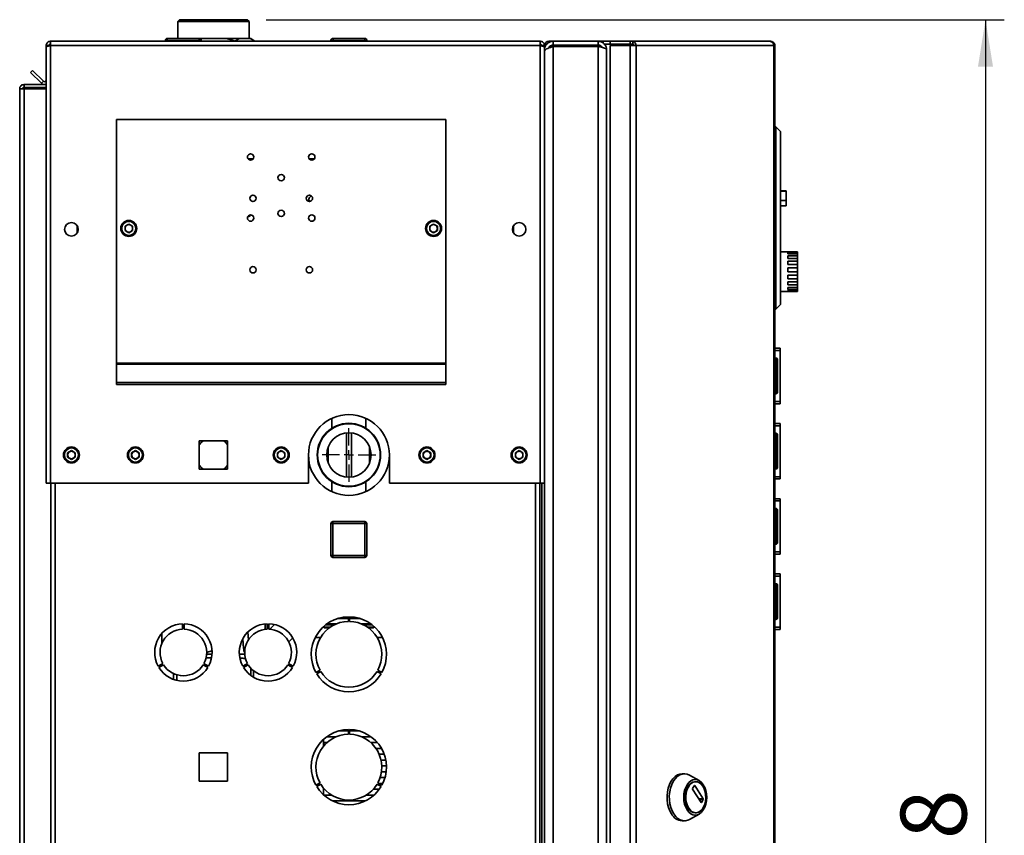
# Paper-space layout 'Blatt3' of a CAD drawing. Units: millimetres. Extents: x 0 to 4200, y 0 to 2970.
# Drawn here: x 2051 to 2574, y 1958 to 2392 of the extents above; entities that cross this region are included whole.
import ezdxf

# ---------------------------------------------------------------- set-up
doc = ezdxf.new("R2010")
doc.units = ezdxf.units.MM
doc.layers.add('1', color=7, linetype='Continuous')
doc.styles.add('SLDTEXTSTYLE1', font='TXT', dxfattribs={"width": 0.605})
doc.dimstyles.new('SLDDIMSTYLE1', dxfattribs={"dimtxt": 35, "dimasz": 25, "dimexe": 0, "dimexo": 0.0625, "dimgap": 8.75, "dimtad": 1, "dimdec": 0, "dimrnd": 1e-09, "dimzin": 12, "dimdsep": 46, "dimtxsty": 'SLDTEXTSTYLE1', "dimsah": 1, "dimcen": 0.09, "dimadec": 0, "dimazin": 3, "dimtfac": 1, "dimtdec": 0, "dimtofl": 0, "dimtmove": 0, "dimatfit": 3, "dimfxl": 1, "dimfrac": 2, "dimtolj": 1, "dimtzin": 12, "dimarcsym": 0})

# ---------------------------------------------------------------- blocks, each defined once
blk = doc.blocks.new('_D_29')
at = {"layer": '1', "ltscale": 10}
for p, q in [((2181.93, 2392.18), (2574.33, 2392.18)), ((2564.33, 2392.18), (2564.33, 1494.68)), ((2248.43, 1494.68), (2574.33, 1494.68))]:
    blk.add_line(p, q, dxfattribs=at)
for points in [[(2564.33, 2392.18), (2560.33, 2367.18), (2568.33, 2367.18)], [(2564.33, 1494.68), (2568.33, 1519.68), (2560.33, 1519.68)]]:
    blk.add_solid(points, dxfattribs=at)
at = {"layer": '1', "ltscale": 10, "insert": (2519.21, 1903.33), "char_height": 35, "attachment_point": 1, "rotation": 90, "style": 'SLDTEXTSTYLE1'}
blk.add_mtext('898', dxfattribs=at)
blk = doc.blocks.new('SW_CENTERMARKSYMBOL_4')
at = {"layer": '1', "color": 0, "ltscale": 10}
for p, q in [((0, 5), (0, 14.3)), ((-5, 0), (-14.3, 0)), ((0, 0), (-2.5, 0)), ((0, 0), (0, 2.5)), ((0, 0), (0, -2.5)), ((0, 0), (2.5, 0)), ((5, 0), (14.3, 0)), ((0, -5), (0, -14.3))]:
    blk.add_line(p, q, dxfattribs=at)

psp = doc.layouts.new('Blatt3')

# ---------------------------------------------------------------- linework, layer by layer
at = {"color": 7, "linetype": 'Continuous', "lineweight": 35, "ltscale": 10}
for p, q in [((2135.93, 2392.18), (2134.93, 2391.18)), ((2135.93, 2392.18), (2171.93, 2392.18)), ((2172.93, 2391.18), (2171.93, 2392.18)), ((2134.93, 2391.18), (2134.93, 2382.18)), ((2172.93, 2391.18), (2134.93, 2391.18)), ((2172.93, 2382.18), (2172.93, 2391.18)), ((2129.38, 2382.18), (2129.38, 2381.18)), ((2129.38, 2382.18), (2146.38, 2382.18)), ((2146.38, 2382.18), (2148.36, 2382.18)), ((2146.38, 2381.18), (2146.38, 2382.18)), ((2148.36, 2382.18), (2147.11, 2381.85)), ((2148.36, 2382.18), (2154.41, 2382.18)), ((2154.41, 2382.18), (2160.45, 2382.18)), ((2160.45, 2382.18), (2167.73, 2382.18)), ((2167.73, 2382.18), (2170.62, 2382.18)), ((2170.62, 2382.18), (2173.51, 2382.18)), ((2173.51, 2382.18), (2173.87, 2382.18)), ((2175.56, 2380.91), (2173.87, 2382.18)), ((2217.38, 2382.18), (2217.48, 2382.18)), ((2217.48, 2382.18), (2217.48, 2381.18)), ((2217.48, 2382.18), (2234.48, 2382.18)), ((2234.48, 2381.18), (2234.48, 2382.18)), ((2064.93, 2378.38), (2066.43, 2378.38)), ((2064.93, 2378.38), (2064.93, 2377.68)), ((2064.93, 2377.68), (2064.93, 2145.68)), ((2066.43, 2378.38), (2066.43, 2378.22)), ((2067.23, 2380.68), (2067.23, 2378.38)), ((2067.23, 2380.68), (2327.63, 2380.68)), ((2067.23, 2378.38), (2067.23, 2145.68)), ((2067.23, 2378.38), (2327.63, 2378.38)), ((2128.38, 2381.18), (2128.38, 2380.68)), ((2129.38, 2381.18), (2128.38, 2381.18)), ((2129.38, 2381.18), (2129.38, 2380.68)), ((2146.38, 2381.18), (2129.38, 2381.18)), ((2146.38, 2381.18), (2146.38, 2380.68)), ((2147.38, 2381.18), (2146.38, 2381.18)), ((2147.38, 2381.18), (2147.38, 2380.68)), ((2216.38, 2381.18), (2216.38, 2380.68)), ((2217.48, 2381.18), (2216.48, 2381.18)), ((2216.48, 2381.18), (2216.48, 2380.68)), ((2217.48, 2381.18), (2217.48, 2380.68)), ((2234.48, 2381.18), (2217.48, 2381.18)), ((2234.48, 2381.18), (2234.48, 2380.68)), ((2235.48, 2381.18), (2234.48, 2381.18)), ((2235.48, 2381.18), (2235.48, 2380.68)), ((2327.63, 2378.38), (2327.63, 2380.68)), ((2327.63, 2145.68), (2327.63, 2378.38)), ((2329.93, 2378.38), (2328.43, 2378.38)), ((2328.43, 2378.22), (2328.43, 2378.38)), ((2329.93, 2377.68), (2329.93, 2378.38)), ((2329.93, 2145.68), (2329.93, 2377.68)), ((2332.23, 2380.68), (2334.43, 2380.68)), ((2334.43, 2378.68), (2334.43, 2380.68)), ((2358.43, 2380.68), (2334.43, 2380.68)), ((2358.43, 2378.68), (2334.43, 2378.68)), ((2334.43, 2377.98), (2334.43, 1583.39)), ((2358.43, 2377.98), (2334.43, 2377.98)), ((2341.43, 2377.98), (2341.43, 2378.68)), ((2358.43, 2380.68), (2361.17, 2380.68)), ((2358.43, 2380.68), (2358.43, 2378.68)), ((2358.43, 2377.98), (2358.43, 1583.39)), ((2361.17, 2379.67), (2361.17, 2380.68)), ((2361.17, 2380.68), (2364.87, 2380.68)), ((2361.63, 2379.18), (2361.89, 2379.18)), ((2361.89, 2379.18), (2364.87, 2379.18)), ((2364.87, 2380.68), (2364.87, 2379.18)), ((2364.87, 2380.68), (2375.36, 2380.68)), ((2364.87, 2379.18), (2375.36, 2379.18)), ((2364.87, 2378.38), (2364.87, 1584.98)), ((2375.36, 2378.38), (2364.87, 2378.38)), ((2375.36, 2379.18), (2375.36, 2380.68)), ((2375.36, 2380.68), (2376.84, 2380.68)), ((2375.36, 2379.18), (2376.84, 2379.18)), ((2375.36, 2378.38), (2375.36, 1584.98)), ((2375.36, 2378.38), (2378.6, 2378.38)), ((2376.84, 2380.68), (2376.84, 2379.18)), ((2376.84, 2380.68), (2449.69, 2380.68)), ((2378.6, 2378.38), (2378.6, 1584.98)), ((2451.79, 2378.38), (2378.6, 2378.38)), ((2450.03, 2380.68), (2449.69, 2380.68)), ((2451.79, 1584.98), (2451.79, 2378.38)), ((2452.33, 2378.38), (2451.79, 2378.38)), ((2452.33, 2378.38), (2452.33, 1584.98)), ((2329.93, 2376.18), (2330.41, 2376.18)), ((2362.93, 2376.18), (2362.93, 1585.18)), ((2056.7, 2364.16), (2057.76, 2365.22)), ((2062.5, 2358.36), (2056.7, 2364.16)), ((2063.56, 2359.42), (2057.76, 2365.22)), ((2050.93, 2355.38), (2053.23, 2355.38)), ((2050.93, 1624.18), (2050.93, 2355.38)), ((2053.23, 2356.18), (2053.23, 2357.68)), ((2053.23, 2357.68), (2064.93, 2357.68)), ((2053.23, 2356.18), (2064.93, 2356.18)), ((2053.23, 1624.18), (2053.23, 2355.38)), ((2064.93, 2355.38), (2053.23, 2355.38)), ((2063.56, 2359.42), (2062.5, 2358.36)), ((2102.43, 2339.18), (2102.43, 2209.52)), ((2102.43, 2339.18), (2277.43, 2339.18)), ((2277.43, 2339.18), (2277.43, 2209.52)), ((2452.83, 2335.18), (2452.33, 2335.18)), ((2452.83, 2238.18), (2452.83, 2335.18)), ((2455.33, 2332.68), (2452.83, 2335.18)), ((2455.33, 2332.68), (2455.33, 2240.68)), ((2458.33, 2301.18), (2455.33, 2301.18)), ((2458.33, 2300.98), (2455.33, 2300.98)), ((2458.33, 2301.18), (2458.33, 2300.98)), ((2458.33, 2300.98), (2458.33, 2295.98)), ((2458.33, 2295.98), (2455.33, 2295.98)), ((2455.33, 2293.18), (2458.33, 2293.18)), ((2458.33, 2295.98), (2458.33, 2293.18)), ((2081.43, 2278.69), (2081.43, 2282.67)), ((2108.93, 2283.5), (2106.92, 2282.34)), ((2106.92, 2282.34), (2106.92, 2280.02)), ((2108.93, 2283.5), (2110.94, 2282.34)), ((2110.94, 2280.02), (2110.94, 2282.34)), ((2270.93, 2283.5), (2268.92, 2282.34)), ((2268.92, 2282.34), (2268.92, 2280.02)), ((2270.93, 2283.5), (2272.94, 2282.34)), ((2272.94, 2280.02), (2272.94, 2282.34)), ((2313.43, 2282.67), (2313.43, 2278.69)), ((2108.93, 2278.86), (2106.92, 2280.02)), ((2110.94, 2280.02), (2108.93, 2278.86)), ((2270.93, 2278.86), (2268.92, 2280.02)), ((2272.94, 2280.02), (2270.93, 2278.86)), ((2459.33, 2268.68), (2455.33, 2268.68)), ((2459.33, 2268.68), (2459.33, 2268.64)), ((2459.33, 2268.64), (2464.33, 2268.64)), ((2459.33, 2268.29), (2464.33, 2268.29)), ((2459.33, 2268.29), (2459.33, 2267.57)), ((2459.33, 2267.57), (2464.33, 2267.57)), ((2459.33, 2266.58), (2464.33, 2266.58)), ((2459.33, 2266.58), (2459.33, 2265.24)), ((2464.33, 2268.64), (2464.33, 2268.29)), ((2464.33, 2267.57), (2464.33, 2268.29)), ((2464.33, 2267.57), (2464.33, 2266.58)), ((2464.33, 2265.24), (2464.33, 2266.58)), ((2459.33, 2265.24), (2464.33, 2265.24)), ((2459.33, 2263.74), (2464.33, 2263.74)), ((2459.33, 2263.74), (2459.33, 2261.95)), ((2459.33, 2261.95), (2464.33, 2261.95)), ((2464.33, 2265.24), (2464.33, 2263.74)), ((2464.33, 2261.95), (2464.33, 2263.74)), ((2464.33, 2261.95), (2464.33, 2260.14)), ((2459.33, 2260.14), (2464.33, 2260.14)), ((2459.33, 2260.14), (2459.33, 2258.15)), ((2459.33, 2258.15), (2464.33, 2258.15)), ((2459.33, 2256.28), (2464.33, 2256.28)), ((2459.33, 2256.28), (2459.33, 2254.36)), ((2464.33, 2258.15), (2464.33, 2260.14)), ((2464.33, 2258.15), (2464.33, 2256.28)), ((2464.33, 2254.36), (2464.33, 2256.28)), ((2459.33, 2254.36), (2464.33, 2254.36)), ((2459.33, 2252.68), (2464.33, 2252.68)), ((2459.33, 2252.68), (2459.33, 2251.09)), ((2459.33, 2251.09), (2464.33, 2251.09)), ((2464.33, 2254.36), (2464.33, 2252.68)), ((2464.33, 2251.09), (2464.33, 2252.68)), ((2464.33, 2251.09), (2464.33, 2249.82)), ((2455.33, 2247.68), (2464.33, 2247.68)), ((2459.33, 2249.82), (2464.33, 2249.82)), ((2459.33, 2249.82), (2459.33, 2248.77)), ((2459.33, 2248.77), (2464.33, 2248.77)), ((2459.33, 2248.09), (2464.33, 2248.09)), ((2459.33, 2248.09), (2459.33, 2247.73)), ((2459.33, 2247.73), (2464.33, 2247.73)), ((2464.33, 2248.77), (2464.33, 2249.82)), ((2464.33, 2248.77), (2464.33, 2248.09)), ((2464.33, 2247.73), (2464.33, 2248.09)), ((2464.33, 2247.73), (2464.33, 2247.68)), ((2455.33, 2240.68), (2452.83, 2238.18)), ((2452.83, 2238.18), (2452.33, 2238.18)), ((2452.33, 2217.43), (2455.13, 2217.43)), ((2452.33, 2216.26), (2455.13, 2216.26)), ((2455.13, 2217.43), (2455.13, 2216.26)), ((2455.13, 2216.26), (2455.13, 2189.11)), ((2102.43, 2209.52), (2277.43, 2209.52)), ((2102.43, 2209.52), (2102.43, 2208.95)), ((2102.43, 2208.95), (2102.43, 2199.28)), ((2102.43, 2208.95), (2277.43, 2208.95)), ((2277.43, 2209.52), (2277.43, 2208.95)), ((2277.43, 2208.95), (2277.43, 2199.28)), ((2452.83, 2212.23), (2452.33, 2212.23)), ((2452.83, 2211.23), (2452.33, 2211.23)), ((2452.83, 2211.23), (2452.83, 2212.23)), ((2453.83, 2211.23), (2452.83, 2211.23)), ((2452.83, 2194.23), (2452.83, 2211.23)), ((2453.83, 2211.23), (2453.83, 2194.23)), ((2455.14, 2209.93), (2455.13, 2209.93)), ((2455.14, 2209.93), (2455.14, 2204.51)), ((2102.43, 2199.28), (2277.43, 2199.28)), ((2102.43, 2199.28), (2102.43, 2198.22)), ((2277.43, 2199.28), (2277.43, 2198.22)), ((2102.43, 2198.22), (2277.43, 2198.22)), ((2452.83, 2194.23), (2452.33, 2194.23)), ((2452.83, 2193.23), (2452.33, 2193.23)), ((2452.83, 2194.23), (2453.83, 2194.23)), ((2452.83, 2193.23), (2452.83, 2194.23)), ((2455.14, 2195.43), (2455.13, 2195.43)), ((2455.14, 2197.84), (2455.14, 2195.43)), ((2452.33, 2189.11), (2455.13, 2189.11)), ((2452.33, 2187.93), (2455.13, 2187.93)), ((2455.13, 2189.11), (2455.13, 2187.93)), ((2216.93, 2180.21), (2216.93, 2174.99)), ((2234.93, 2174.93), (2234.93, 2180.21)), ((2452.33, 2177.43), (2455.13, 2177.43)), ((2455.13, 2177.43), (2455.13, 2176.26)), ((2452.33, 2176.26), (2455.13, 2176.26)), ((2452.83, 2172.23), (2452.33, 2172.23)), ((2452.83, 2171.23), (2452.83, 2172.23)), ((2455.13, 2176.26), (2455.13, 2149.11)), ((2161.48, 2168.23), (2146.38, 2168.23)), ((2146.38, 2168.23), (2146.38, 2153.13)), ((2161.48, 2153.13), (2161.48, 2168.23)), ((2452.83, 2171.23), (2452.33, 2171.23)), ((2453.83, 2171.23), (2452.83, 2171.23)), ((2452.83, 2154.23), (2452.83, 2171.23)), ((2453.83, 2171.23), (2453.83, 2154.23)), ((2455.14, 2169.93), (2455.13, 2169.93)), ((2455.14, 2169.93), (2455.14, 2164.51)), ((2078.43, 2163), (2076.42, 2161.84)), ((2076.42, 2161.84), (2076.42, 2159.52)), ((2078.43, 2163), (2080.44, 2161.84)), ((2080.44, 2159.52), (2080.44, 2161.84)), ((2112.43, 2163), (2110.42, 2161.84)), ((2110.42, 2161.84), (2110.42, 2159.52)), ((2112.43, 2163), (2114.44, 2161.84)), ((2114.44, 2159.52), (2114.44, 2161.84)), ((2189.93, 2163), (2187.92, 2161.84)), ((2187.92, 2161.84), (2187.92, 2159.52)), ((2189.93, 2163), (2191.94, 2161.84)), ((2191.94, 2159.52), (2191.94, 2161.84)), ((2214.94, 2164.98), (2214.94, 2156.39)), ((2236.92, 2164.98), (2236.92, 2156.39)), ((2267.43, 2163), (2265.42, 2161.84)), ((2265.42, 2161.84), (2265.42, 2159.52)), ((2267.43, 2163), (2269.44, 2161.84)), ((2269.44, 2159.52), (2269.44, 2161.84)), ((2316.43, 2163), (2314.42, 2161.84)), ((2314.42, 2161.84), (2314.42, 2159.52)), ((2316.43, 2163), (2318.44, 2161.84)), ((2318.44, 2159.52), (2318.44, 2161.84)), ((2078.43, 2158.36), (2076.42, 2159.52)), ((2080.44, 2159.52), (2078.43, 2158.36)), ((2112.43, 2158.36), (2110.42, 2159.52)), ((2114.44, 2159.52), (2112.43, 2158.36)), ((2189.93, 2158.36), (2187.92, 2159.52)), ((2191.94, 2159.52), (2189.93, 2158.36)), ((2204.43, 2160.68), (2204.43, 2145.68)), ((2247.43, 2145.68), (2247.43, 2160.68)), ((2267.43, 2158.36), (2265.42, 2159.52)), ((2269.44, 2159.52), (2267.43, 2158.36)), ((2316.43, 2158.36), (2314.42, 2159.52)), ((2318.44, 2159.52), (2316.43, 2158.36)), ((2455.14, 2157.84), (2455.14, 2155.43)), ((2146.38, 2153.13), (2161.48, 2153.13)), ((2452.83, 2154.23), (2452.33, 2154.23)), ((2452.83, 2153.23), (2452.33, 2153.23)), ((2452.83, 2154.23), (2453.83, 2154.23)), ((2452.83, 2153.23), (2452.83, 2154.23)), ((2455.14, 2155.43), (2455.13, 2155.43)), ((2216.93, 2146.44), (2216.93, 2141.16)), ((2234.93, 2141.16), (2234.93, 2146.38)), ((2452.33, 2149.11), (2455.13, 2149.11)), ((2452.33, 2147.93), (2455.13, 2147.93)), ((2455.13, 2149.11), (2455.13, 2147.93)), ((2067.23, 2145.68), (2064.93, 2145.68)), ((2067.23, 2145.68), (2204.43, 2145.68)), ((2067.43, 2145.68), (2067.43, 1695.68)), ((2247.43, 2145.68), (2327.63, 2145.68)), ((2327.43, 1695.68), (2327.43, 2145.68)), ((2329.93, 2145.68), (2327.63, 2145.68)), ((2328.43, 2145.68), (2328.43, 1695.68)), ((2329.93, 2145.68), (2329.93, 1695.68)), ((2452.33, 2137.43), (2455.13, 2137.43)), ((2452.33, 2136.26), (2455.13, 2136.26)), ((2455.13, 2137.43), (2455.13, 2136.26)), ((2455.13, 2136.26), (2455.13, 2109.11)), ((2452.83, 2132.23), (2452.33, 2132.23)), ((2452.83, 2131.23), (2452.33, 2131.23)), ((2452.83, 2131.23), (2452.83, 2132.23)), ((2452.83, 2114.23), (2452.83, 2131.23)), ((2453.83, 2131.23), (2452.83, 2131.23)), ((2453.83, 2131.23), (2453.83, 2114.23)), ((2217.38, 2124.23), (2217.38, 2125.23)), ((2217.38, 2125.23), (2234.38, 2125.23)), ((2234.38, 2124.23), (2234.38, 2125.23)), ((2455.14, 2129.93), (2455.13, 2129.93)), ((2455.14, 2129.93), (2455.14, 2124.51)), ((2217.38, 2124.23), (2216.38, 2124.23)), ((2216.38, 2107.23), (2216.38, 2124.23)), ((2234.38, 2124.23), (2217.38, 2124.23)), ((2217.38, 2124.23), (2217.38, 2107.23)), ((2234.38, 2107.23), (2234.38, 2124.23)), ((2234.38, 2124.23), (2235.38, 2124.23)), ((2235.38, 2124.23), (2235.38, 2107.23)), ((2455.14, 2115.43), (2455.13, 2115.43)), ((2455.14, 2117.84), (2455.14, 2115.43)), ((2452.83, 2114.23), (2452.33, 2114.23)), ((2452.83, 2113.23), (2452.33, 2113.23)), ((2452.83, 2114.23), (2453.83, 2114.23)), ((2452.83, 2113.23), (2452.83, 2114.23)), ((2216.38, 2107.23), (2217.38, 2107.23)), ((2217.38, 2107.23), (2234.38, 2107.23)), ((2217.38, 2106.23), (2217.38, 2107.23)), ((2234.38, 2106.23), (2217.38, 2106.23)), ((2234.38, 2106.23), (2234.38, 2107.23)), ((2235.38, 2107.23), (2234.38, 2107.23)), ((2452.33, 2109.11), (2455.13, 2109.11)), ((2452.33, 2107.93), (2455.13, 2107.93)), ((2455.13, 2109.11), (2455.13, 2107.93)), ((2452.33, 2097.43), (2455.13, 2097.43)), ((2452.33, 2096.26), (2455.13, 2096.26)), ((2455.13, 2097.43), (2455.13, 2096.26)), ((2455.13, 2096.26), (2455.13, 2069.11)), ((2452.83, 2092.23), (2452.33, 2092.23)), ((2452.83, 2091.23), (2452.33, 2091.23)), ((2452.83, 2091.23), (2452.83, 2092.23)), ((2452.83, 2074.23), (2452.83, 2091.23)), ((2453.83, 2091.23), (2452.83, 2091.23)), ((2453.83, 2091.23), (2453.83, 2074.23)), ((2455.14, 2089.93), (2455.13, 2089.93)), ((2455.14, 2089.93), (2455.14, 2084.51)), ((2225.63, 2073.68), (2219.68, 2073.68)), ((2225.63, 2072.18), (2225.63, 2074.68)), ((2226.23, 2074.68), (2226.23, 2072.18)), ((2232.17, 2073.68), (2226.23, 2073.68)), ((2452.83, 2074.23), (2452.33, 2074.23)), ((2452.83, 2073.23), (2452.33, 2073.23)), ((2452.83, 2073.23), (2452.83, 2074.23)), ((2452.83, 2074.23), (2453.83, 2074.23)), ((2455.14, 2075.43), (2455.13, 2075.43)), ((2455.14, 2077.84), (2455.14, 2075.43)), ((2137.53, 2070.93), (2137.53, 2068.08)), ((2138.33, 2068.08), (2138.33, 2070.93)), ((2181.43, 2070.86), (2181.43, 2067.99)), ((2182.53, 2070.93), (2182.53, 2068.08)), ((2183.33, 2068.08), (2183.33, 2070.93)), ((2186.31, 2070.55), (2183.81, 2068.05)), ((2212.48, 2069.49), (2212.48, 2069.18)), ((2212.48, 2069.18), (2212.98, 2068.68)), ((2212.48, 2069.18), (2216.13, 2069.18)), ((2215.43, 2068.68), (2212.98, 2068.68)), ((2218.3, 2070.43), (2213.6, 2070.43)), ((2219.43, 2070.93), (2214.27, 2070.93)), ((2237.59, 2070.93), (2232.42, 2070.93)), ((2238.25, 2070.43), (2233.55, 2070.43)), ((2235.72, 2069.18), (2239.38, 2069.18)), ((2238.88, 2068.68), (2236.43, 2068.68)), ((2238.88, 2068.68), (2239.38, 2069.18)), ((2239.38, 2069.18), (2239.38, 2069.49)), ((2452.33, 2069.11), (2455.13, 2069.11)), ((2452.33, 2067.93), (2455.13, 2067.93)), ((2455.13, 2069.11), (2455.13, 2067.93)), ((2126.43, 2065.7), (2126.43, 2060.32)), ((2169.5, 2062.91), (2169.93, 2057.72)), ((2172.54, 2062.46), (2172.21, 2066.53)), ((2194, 2061.27), (2196.1, 2063.37)), ((2208.07, 2063.68), (2210.92, 2063.68)), ((2240.93, 2063.68), (2243.79, 2063.68)), ((2169.93, 2057.73), (2169.95, 2057.7)), ((2150.15, 2055.57), (2153.11, 2056.44)), ((2150.29, 2054.68), (2153.14, 2054.68)), ((2167.71, 2054.68), (2170.57, 2054.68)), ((2126.99, 2049.83), (2124.52, 2048.41)), ((2124.92, 2047.71), (2127.39, 2049.14)), ((2148.46, 2049.14), (2150.93, 2047.71)), ((2151.33, 2048.41), (2148.86, 2049.83)), ((2171.99, 2049.83), (2169.52, 2048.41)), ((2169.92, 2047.71), (2172.39, 2049.14)), ((2193.46, 2049.14), (2195.93, 2047.71)), ((2196.33, 2048.41), (2193.86, 2049.83)), ((2132.73, 2044.43), (2132.73, 2041.35)), ((2175.13, 2042.58), (2175.13, 2046.04)), ((2208.41, 2045.03), (2210.58, 2046.28)), ((2210.98, 2045.59), (2208.81, 2044.34)), ((2243.04, 2044.34), (2240.88, 2045.59)), ((2241.28, 2046.28), (2243.44, 2045.03)), ((2219.19, 2010.83), (2214.13, 2010.83)), ((2219.19, 2010.83), (2214.13, 2010.83)), ((2220.5, 2013.93), (2225.63, 2013.93)), ((2225.63, 2012.18), (2225.63, 2014.68)), ((2226.23, 2014.68), (2226.23, 2012.18)), ((2226.23, 2013.93), (2231.35, 2013.93)), ((2237.72, 2010.83), (2232.67, 2010.83)), ((2237.72, 2010.83), (2232.67, 2010.83)), ((2212.42, 2005.81), (2212.42, 2009.43)), ((2212.44, 2007.73), (2212.44, 2009.45)), ((2212.44, 2007.73), (2214.27, 2007.73)), ((2212.49, 2005.89), (2212.49, 2007.73)), ((2237.59, 2007.73), (2241.08, 2007.73)), ((2146.38, 2002.23), (2146.38, 1987.13)), ((2161.48, 2002.23), (2146.38, 2002.23)), ((2161.48, 1987.13), (2161.48, 2002.23)), ((2243.28, 2004.63), (2240.32, 2004.63)), ((2243.28, 2004.63), (2240.32, 2004.63)), ((2242.03, 2001.53), (2244.72, 2001.53)), ((2245.57, 1998.43), (2243.02, 1998.43)), ((2245.57, 1998.43), (2243.02, 1998.43)), ((2243.41, 1995.33), (2245.92, 1995.33)), ((2242.52, 1989.13), (2245.14, 1989.13)), ((2245.78, 1992.23), (2243.25, 1992.23)), ((2245.78, 1992.23), (2243.25, 1992.23)), ((2404.28, 1991.14), (2403.06, 1991.14)), ((2412.09, 1987.55), (2407.01, 1990.4)), ((2146.38, 1987.13), (2161.48, 1987.13)), ((2208.41, 1985.03), (2210.58, 1986.28)), ((2210.98, 1985.59), (2208.81, 1984.34)), ((2243.04, 1984.34), (2240.88, 1985.59)), ((2241.28, 1986.28), (2243.44, 1985.03)), ((2243.96, 1986.03), (2241.71, 1986.03)), ((2243.96, 1986.03), (2241.71, 1986.03)), ((2408.6, 1983.23), (2409.62, 1984.82)), ((2409.8, 1984.82), (2414.3, 1977.82)), ((2410.33, 1986.89), (2410.03, 1986.89)), ((2212.42, 1979.94), (2212.42, 1983.56)), ((2212.44, 1982.93), (2212.44, 1983.54)), ((2212.44, 1982.93), (2212.96, 1982.93)), ((2216.67, 1979.83), (2212.44, 1979.83)), ((2212.49, 1979.87), (2212.49, 1982.93)), ((2216.67, 1979.83), (2212.49, 1979.83)), ((2239.32, 1979.83), (2235.18, 1979.83)), ((2239.32, 1979.83), (2235.18, 1979.83)), ((2238.89, 1982.93), (2242.11, 1982.93)), ((2413.1, 1975.94), (2408.6, 1982.94)), ((2217.11, 1976.73), (2234.75, 1976.73)), ((2414.3, 1977.53), (2413.28, 1975.94)), ((2407.01, 1966.88), (2412.09, 1969.73)), ((2410.03, 1970.39), (2410.33, 1970.39)), ((2403.06, 1966.14), (2404.28, 1966.14))]:
    psp.add_line(p, q, dxfattribs=at)
at = {"color": 1, "linetype": 'Continuous', "lineweight": 35, "ltscale": 10}
for p, q in [((2217.38, 2382.18), (2217.38, 2382.18)), ((2216.48, 2381.18), (2216.38, 2381.18)), ((2330.51, 2378.38), (2329.93, 2378.38)), ((2332.23, 2380.03), (2332.23, 2380.68)), ((2343.73, 2377.98), (2343.73, 2378.68)), ((2360.13, 2377.53), (2360.13, 2377.98)), ((2175.05, 2318.18), (2172.3, 2318.18)), ((2207.55, 2318.18), (2204.8, 2318.18)), ((2224.62, 2172.41), (2224.62, 2148.96)), ((2227.24, 2172.41), (2227.24, 2148.96)), ((2069.73, 2145.68), (2069.73, 1695.68)), ((2325.13, 1695.68), (2325.13, 2145.68)), ((2152.77, 2052.86), (2149.87, 2052.85)), ((2409.62, 1984.82), (2409.8, 1984.82)), ((2414.3, 1977.82), (2411.89, 1977.82)), ((2412.08, 1977.53), (2414.3, 1977.53)), ((2413.28, 1975.94), (2413.1, 1975.94))]:
    psp.add_line(p, q, dxfattribs=at)
at = {"color": 7, "linetype": 'Continuous', "lineweight": 35, "ltscale": 10, "flags": 128}
for points in [[(2148.5, 2168.23), (2147.35, 2167.26), (2146.38, 2166.11)], [(2161.48, 2166.11), (2160.5, 2167.26), (2159.36, 2168.23)], [(2146.38, 2155.25), (2147.35, 2154.11), (2148.5, 2153.13)], [(2159.36, 2153.13), (2160.5, 2154.11), (2161.48, 2155.25)], [(2397.38, 1969.8), (2396.5, 1971.43), (2395.81, 1973.25), (2395.33, 1975.24), (2395.07, 1977.32), (2395.04, 1979.44), (2395.24, 1981.54), (2395.67, 1983.55), (2396.31, 1985.42), (2397.14, 1987.1), (2398.14, 1988.53), (2399.29, 1989.68), (2400.54, 1990.51), (2401.87, 1991.01), (2403.06, 1991.14)], [(2398.6, 1969.8), (2397.72, 1971.43), (2397.03, 1973.25), (2396.55, 1975.24), (2396.29, 1977.32), (2396.26, 1979.44), (2396.47, 1981.54), (2396.89, 1983.55), (2397.53, 1985.42), (2398.37, 1987.1), (2399.37, 1988.53), (2400.51, 1989.68), (2401.77, 1990.51), (2403.09, 1991.01), (2404.45, 1991.14), (2405.81, 1990.92), (2407.01, 1990.4)], [(2405.72, 1971.95), (2404.97, 1973.38), (2404.4, 1975.02), (2404.06, 1976.8), (2403.94, 1978.64), (2404.06, 1980.49), (2404.4, 1982.27), (2404.97, 1983.9), (2405.72, 1985.34), (2406.65, 1986.52), (2407.7, 1987.39), (2408.84, 1987.93), (2410.03, 1988.11), (2411.22, 1987.93), (2412.36, 1987.39), (2413.41, 1986.52), (2414.33, 1985.34), (2415.09, 1983.9), (2415.65, 1982.27), (2416, 1980.49), (2416.12, 1978.64), (2416, 1976.8), (2415.65, 1975.02), (2415.09, 1973.38), (2414.33, 1971.95), (2413.41, 1970.77), (2412.36, 1969.89), (2411.22, 1969.36), (2410.03, 1969.17), (2408.84, 1969.36), (2407.7, 1969.89), (2406.65, 1970.77), (2405.72, 1971.95)], [(2406.28, 1972.81), (2405.58, 1974.15), (2405.08, 1975.69), (2404.79, 1977.35), (2404.73, 1979.07), (2404.91, 1980.78), (2405.3, 1982.39), (2405.91, 1983.84), (2406.69, 1985.05), (2407.62, 1985.99), (2408.66, 1986.61), (2409.75, 1986.88), (2410.03, 1986.89)], [(2406.59, 1972.81), (2405.89, 1974.15), (2405.38, 1975.69), (2405.1, 1977.35), (2405.04, 1979.07), (2405.21, 1980.78), (2405.61, 1982.39), (2406.21, 1983.84), (2407, 1985.05), (2407.93, 1985.99), (2408.96, 1986.61), (2410.06, 1986.88), (2411.16, 1986.79), (2412.24, 1986.35), (2413.22, 1985.56), (2414.08, 1984.48), (2414.78, 1983.14), (2415.29, 1981.6), (2415.57, 1979.93), (2415.63, 1978.21), (2415.46, 1976.51), (2415.06, 1974.9), (2414.46, 1973.45), (2413.67, 1972.23), (2412.74, 1971.29), (2411.71, 1970.67), (2410.61, 1970.4), (2409.51, 1970.49), (2408.43, 1970.94), (2407.45, 1971.72), (2406.59, 1972.81)], [(2407.01, 1966.88), (2406.14, 1966.48), (2404.79, 1966.17), (2403.43, 1966.21), (2402.09, 1966.62), (2400.82, 1967.36), (2399.64, 1968.44), (2398.6, 1969.8)]]:
    psp.add_lwpolyline(points, dxfattribs=at)
at = {"color": 7, "linetype": 'Continuous', "lineweight": 35, "ltscale": 100}
for centre, radius in [((2173.68, 2319.18), 1.7), ((2206.18, 2319.18), 1.7), ((2189.93, 2308.18), 1.7), ((2174.93, 2297.18), 1.7), ((2204.93, 2297.18), 1.7), ((2173.68, 2286.68), 1.7), ((2189.93, 2289.18), 1.7), ((2206.18, 2286.68), 1.7), ((2078.43, 2280.68), 3.6), ((2108.93, 2281.18), 4.25), ((2108.93, 2281.18), 3.75), ((2270.93, 2281.18), 4.25), ((2270.93, 2281.18), 3.75), ((2316.43, 2280.68), 3.6), ((2174.93, 2259.18), 1.7), ((2204.93, 2259.18), 1.7), ((2225.93, 2160.68), 16.85), ((2225.93, 2160.68), 16.62), ((2225.93, 2160.68), 11.8), ((2078.43, 2160.68), 4.25), ((2078.43, 2160.68), 3.75), ((2112.43, 2160.68), 4.25), ((2112.43, 2160.68), 3.75), ((2189.93, 2160.68), 4.25), ((2189.93, 2160.68), 3.75), ((2267.43, 2160.68), 4.25), ((2267.43, 2160.68), 3.75), ((2316.43, 2160.68), 4.25), ((2316.43, 2160.68), 3.75)]:
    psp.add_circle(centre, radius, dxfattribs=at)
for centre, radius, start, end in [((2129.38, 2381.18), 1, 90, 180), ((2146.38, 2381.18), 1, 0, 90), ((2217.38, 2381.18), 1, 90, 180), ((2217.48, 2381.18), 1, 90, 180), ((2234.48, 2381.18), 1, 0, 90), ((2332.23, 2378.38), 2.3, 90, 180), ((2376.53, 2378.62), 2.09, 353.4591, 81.4483), ((2376.73, 2378.47), 0.725, 353.4591, 81.4483), ((2064.13, 2359.98), 2.3, 225, 290.3544), ((2064.13, 2359.98), 0.8, 225, 0), ((2206.37, 2296.68), 1.7, 97.622, 224.1906), ((2172.37, 2289.18), 1.7, 263.6246, 331.5252), ((2108.93, 2281.18), 2.01, 120, 180), ((2108.93, 2281.18), 2.01, 60, 120), ((2108.93, 2281.18), 2.01, 0, 60), ((2270.93, 2281.18), 2.01, 120, 180), ((2270.93, 2281.18), 2.01, 60, 120), ((2270.93, 2281.18), 2.01, 0, 60), ((2108.93, 2281.18), 2.01, 180, 240), ((2108.93, 2281.18), 2.01, 240, 300), ((2108.93, 2281.18), 2.01, 300, 0), ((2270.93, 2281.18), 2.01, 180, 240), ((2270.93, 2281.18), 2.01, 240, 300), ((2270.93, 2281.18), 2.01, 300, 0), ((2452.83, 2211.23), 1, 0, 90), ((2452.83, 2194.23), 1, 270, 0), ((2225.93, 2160.68), 21.5, 0, 180), ((2452.83, 2171.23), 1, 0, 90), ((2078.43, 2160.68), 2.01, 120, 180), ((2078.43, 2160.68), 2.01, 60, 120), ((2078.43, 2160.68), 2.01, 0, 60), ((2112.43, 2160.68), 2.01, 120, 180), ((2112.43, 2160.68), 2.01, 60, 120), ((2112.43, 2160.68), 2.01, 0, 60), ((2189.93, 2160.68), 2.01, 120, 180), ((2189.93, 2160.68), 2.01, 60, 120), ((2189.93, 2160.68), 2.01, 0, 60), ((2267.43, 2160.68), 2.01, 120, 180), ((2267.43, 2160.68), 2.01, 60, 120), ((2267.43, 2160.68), 2.01, 0, 60), ((2316.43, 2160.68), 2.01, 120, 180), ((2316.43, 2160.68), 2.01, 60, 120), ((2316.43, 2160.68), 2.01, 0, 60), ((2078.43, 2160.68), 2.01, 180, 240), ((2078.43, 2160.68), 2.01, 240, 300), ((2078.43, 2160.68), 2.01, 300, 0), ((2112.43, 2160.68), 2.01, 180, 240), ((2112.43, 2160.68), 2.01, 240, 300), ((2112.43, 2160.68), 2.01, 300, 0), ((2189.93, 2160.68), 2.01, 180, 240), ((2189.93, 2160.68), 2.01, 240, 300), ((2189.93, 2160.68), 2.01, 300, 0), ((2225.93, 2160.68), 21.5, 180, 0), ((2267.43, 2160.68), 2.01, 180, 240), ((2267.43, 2160.68), 2.01, 240, 300), ((2267.43, 2160.68), 2.01, 300, 0), ((2316.43, 2160.68), 2.01, 180, 240), ((2316.43, 2160.68), 2.01, 240, 300), ((2316.43, 2160.68), 2.01, 300, 0), ((2452.83, 2154.23), 1, 270, 0), ((2452.83, 2131.23), 1, 0, 90), ((2217.38, 2124.23), 1, 90, 180), ((2234.38, 2124.23), 1, 0, 90), ((2452.83, 2114.23), 1, 270, 0), ((2217.38, 2107.23), 1, 180, 270), ((2234.38, 2107.23), 1, 270, 0), ((2452.83, 2091.23), 1, 0, 90), ((2225.93, 2054.68), 20, 90.8595, 208.854), ((2225.93, 2054.68), 20, 331.146, 89.1405), ((2452.83, 2074.23), 1, 270, 0), ((2137.93, 2055.68), 15.25, 91.503, 208.497), ((2137.93, 2055.68), 12.4, 91.8486, 208.1514), ((2137.93, 2055.68), 15.25, 331.503, 88.497), ((2137.93, 2055.68), 12.4, 331.8486, 88.1514), ((2182.93, 2055.68), 15.25, 91.503, 208.497), ((2182.93, 2055.68), 12.4, 91.8486, 208.1514), ((2182.93, 2055.68), 15.25, 331.503, 88.497), ((2182.93, 2055.68), 12.4, 331.8486, 88.1514), ((2225.93, 2054.68), 17.5, 90.9823, 208.6903), ((2225.93, 2054.68), 17.5, 331.3097, 89.0177), ((2137.93, 2055.68), 15.25, 211.503, 328.497), ((2137.93, 2055.68), 12.4, 211.8486, 328.1514), ((2182.93, 2055.68), 15.25, 211.503, 328.497), ((2182.93, 2055.68), 12.4, 211.8486, 328.1514), ((2225.93, 2054.68), 20, 211.146, 328.854), ((2225.93, 2054.68), 17.5, 211.3097, 328.6903), ((2225.93, 1994.68), 20, 90.8595, 208.854), ((2225.93, 1994.68), 17.5, 90.9823, 208.6903), ((2225.93, 1994.68), 20, 331.146, 89.1405), ((2225.93, 1994.68), 17.5, 331.3097, 89.0177), ((2225.93, 1994.68), 20, 211.146, 328.854), ((2225.93, 1994.68), 17.5, 211.3097, 328.6903), ((2409.71, 1984.77), 0.101, 25.9416, 154.0584), ((2408.84, 1983.08), 0.28, 149.7109, 210.2891), ((2413.19, 1975.99), 0.101, 205.9416, 334.0584), ((2414.06, 1977.67), 0.28, 329.7109, 30.2891), ((2403.56, 1973.16), 7.04, 208.5057, 265.8987), ((2410.33, 1974.98), 4.6, 208.1639, 266.2404)]:
    psp.add_arc(centre, radius, start, end, dxfattribs=at)
at = {"color": 7, "linetype": 'Continuous', "lineweight": 35, "ltscale": 10}
for points, knots in [([(2165.37, 2380.68), (2164.7, 2380.93), (2163.09, 2381.51), (2161.43, 2381.94), (2160.45, 2382.18)], [0, 0, 0, 0, 0.4165779, 1, 1, 1, 1]), ([(2167.73, 2382.18), (2167.32, 2381.97), (2166.52, 2381.55), (2165.75, 2380.97), (2165.37, 2380.68)], [0, 0, 0, 0, 0.515202, 1, 1, 1, 1]), ([(2175.86, 2380.68), (2175.47, 2380.97), (2174.7, 2381.56), (2173.91, 2381.97), (2173.51, 2382.18)], [0, 0, 0, 0, 0.498938, 1, 1, 1, 1]), ([(2067.23, 2380.68), (2066.97, 2380.66), (2066.46, 2380.61), (2065.77, 2380.22), (2065.24, 2379.62), (2064.96, 2378.97), (2064.94, 2378.55), (2064.93, 2378.38)], [0, 0, 0, 0, 0.209052, 0.427821, 0.646592, 0.865364, 1, 1, 1, 1]), ([(2064.93, 2377.68), (2064.95, 2377.73), (2065, 2377.83), (2065.39, 2377.98), (2065.99, 2378.13), (2066.64, 2378.27), (2067.06, 2378.35), (2067.23, 2378.38)], [0, 0, 0, 0, 0.209052, 0.427821, 0.646592, 0.865364, 1, 1, 1, 1]), ([(2067.23, 2379.18), (2067.11, 2379.17), (2066.88, 2379.14), (2066.62, 2378.93), (2066.46, 2378.67), (2066.44, 2378.48), (2066.43, 2378.38)], [0, 0, 0, 0, 0.2841548, 0.5309932, 0.7777477, 1, 1, 1, 1]), ([(2329.93, 2378.38), (2329.9, 2378.64), (2329.85, 2379.15), (2329.46, 2379.85), (2328.86, 2380.38), (2328.21, 2380.65), (2327.79, 2380.67), (2327.63, 2380.68)], [0, 0, 0, 0, 0.209052, 0.427821, 0.646592, 0.865364, 1, 1, 1, 1]), ([(2328.43, 2378.38), (2328.41, 2378.5), (2328.38, 2378.73), (2328.18, 2378.99), (2327.92, 2379.15), (2327.72, 2379.17), (2327.63, 2379.18)], [0, 0, 0, 0, 0.284155, 0.530993, 0.777748, 1, 1, 1, 1]), ([(2327.63, 2378.38), (2327.88, 2378.33), (2328.39, 2378.23), (2329.09, 2378.08), (2329.62, 2377.93), (2329.89, 2377.79), (2329.92, 2377.71), (2329.93, 2377.68)], [0, 0, 0, 0, 0.209052, 0.427821, 0.6465923, 0.8653635, 1, 1, 1, 1]), ([(2334.43, 2380.68), (2333.89, 2380.63), (2332.82, 2380.52), (2331.41, 2379.65), (2330.39, 2378.38), (2329.97, 2377.13), (2329.94, 2376.39), (2329.93, 2376.18)], [0, 0, 0, 0, 0.227761, 0.455584, 0.683406, 0.911229, 1, 1, 1, 1]), ([(2329.93, 2375.48), (2329.98, 2375.67), (2330.09, 2376.05), (2330.97, 2376.62), (2332.23, 2377.19), (2333.48, 2377.64), (2334.22, 2377.9), (2334.43, 2377.98)], [0, 0, 0, 0, 0.227761, 0.455584, 0.683406, 0.911229, 1, 1, 1, 1]), ([(2334.43, 2378.68), (2334.13, 2378.65), (2333.51, 2378.59), (2332.7, 2378.05), (2332.2, 2377.5), (2332.13, 2377.14), (2332.12, 2377.11)], [0, 0, 0, 0, 0.293138, 0.6292805, 0.9655325, 1, 1, 1, 1]), ([(2362.93, 2376.18), (2362.87, 2376.71), (2362.77, 2377.75), (2361.94, 2379.13), (2360.74, 2380.15), (2359.48, 2380.63), (2358.69, 2380.67), (2358.43, 2380.68)], [0, 0, 0, 0, 0.221505, 0.443039, 0.664574, 0.886107, 1, 1, 1, 1]), ([(2360.56, 2377.4), (2360.47, 2377.57), (2360.23, 2378.01), (2359.53, 2378.48), (2358.87, 2378.67), (2358.49, 2378.68), (2358.43, 2378.68)], [0, 0, 0, 0, 0.21885, 0.571526, 0.924203, 1, 1, 1, 1]), ([(2358.43, 2377.98), (2358.95, 2377.84), (2359.99, 2377.58), (2361.37, 2377.18), (2362.39, 2376.78), (2362.87, 2376.45), (2362.91, 2376.25), (2362.93, 2376.18)], [0, 0, 0, 0, 0.221505, 0.443039, 0.664574, 0.886107, 1, 1, 1, 1]), ([(2053.23, 2357.68), (2052.92, 2357.65), (2052.3, 2357.58), (2051.54, 2357.02), (2051.02, 2356.26), (2050.96, 2355.67), (2050.93, 2355.38)], [0, 0, 0, 0, 0.254718, 0.50961, 0.764503, 1, 1, 1, 1]), ([(2053.23, 2356.18), (2053.13, 2356.17), (2052.95, 2356.16), (2052.7, 2356.01), (2052.51, 2355.78), (2052.43, 2355.56), (2052.43, 2355.42), (2052.43, 2355.38)], [0, 0, 0, 0, 0.22187, 0.45008, 0.673228, 0.902829, 1, 1, 1, 1]), ([(2170.01, 2057.68), (2169.98, 2057.7), (2169.92, 2057.72), (2169.96, 2057.76), (2169.97, 2057.78)], [0, 0, 0, 0, 0.499988, 1, 1, 1, 1]), ([(2170.75, 2057.63), (2170.65, 2057.63), (2170.4, 2057.62), (2170.09, 2057.65), (2170, 2057.68), (2169.95, 2057.7)], [0, 0, 0, 0, 0.234998, 0.617499, 1, 1, 1, 1]), ([(2170.01, 2057.68), (2170.04, 2057.43), (2170.12, 2056.63), (2170.46, 2055.9), (2170.69, 2055.4)], [0, 0, 0, 0, 0.319911, 1, 1, 1, 1]), ([(2170.04, 2057.4), (2170.1, 2056.82), (2170.17, 2056.06), (2170.59, 2055.44), (2170.69, 2055.3)], [0, 0, 0, 0, 0.7578, 1, 1, 1, 1]), ([(2173.8, 2043.68), (2173.81, 2043.78), (2173.82, 2044.96), (2173.84, 2046.22), (2173.85, 2047.45), (2173.85, 2047.49)], [0, 0, 0, 0, 0.078812, 0.964081, 1, 1, 1, 1]), ([(2134.36, 2043.9), (2134.37, 2043.53), (2134.41, 2042.5), (2134.46, 2041.53), (2134.48, 2040.91)], [0, 0, 0, 0, 0.356117, 1, 1, 1, 1])]:
    psp.add_open_spline(points, degree=3, knots=knots, dxfattribs=at)
for points in [[(2449.69, 2380.68), (2449.95, 2380.65), (2450.47, 2380.58), (2451.14, 2380.05), (2451.63, 2379.29), (2451.74, 2378.69), (2451.79, 2378.38)], [(2452.33, 2378.38), (2452.3, 2378.69), (2452.23, 2379.29), (2451.7, 2380.05), (2450.94, 2380.58), (2450.33, 2380.65), (2450.03, 2380.68)]]:
    psp.add_open_spline(points, degree=3, dxfattribs=at)
at = {"color": 1, "linetype": 'Continuous', "lineweight": 35, "ltscale": 10}
psp.add_open_spline([(2171.13, 2052.43), (2170.96, 2052.45), (2170.21, 2052.54), (2169.12, 2052.6), (2168.04, 2052.64), (2168, 2052.64)], degree=3, knots=[0, 0, 0, 0, 0.223607, 0.96864, 1, 1, 1, 1], dxfattribs=at)

# ---------------------------------------------------------------- block references
at = {"layer": '1', "color": 7, "ltscale": 10}
psp.add_blockref('SW_CENTERMARKSYMBOL_4', (2225.93, 2160.68), dxfattribs=at)

# ---------------------------------------------------------------- dimensions: what is measured, and where the dimension line sits
at = {"layer": '1', "ltscale": 10}
dim = psp.add_linear_dim(base=(2564.3314, 1494.6817), p1=(2171.9265, 2392.1837), p2=(2238.4265, 1494.6817), angle=90, dimstyle='SLDDIMSTYLE1', dxfattribs=at)
dim.commit()
dim.dimension.update_dxf_attribs({"geometry": '_D_29', "text_midpoint": (2564.3314, 1943.4327), "dimtype": 160})

doc.saveas('drawing.dxf')
